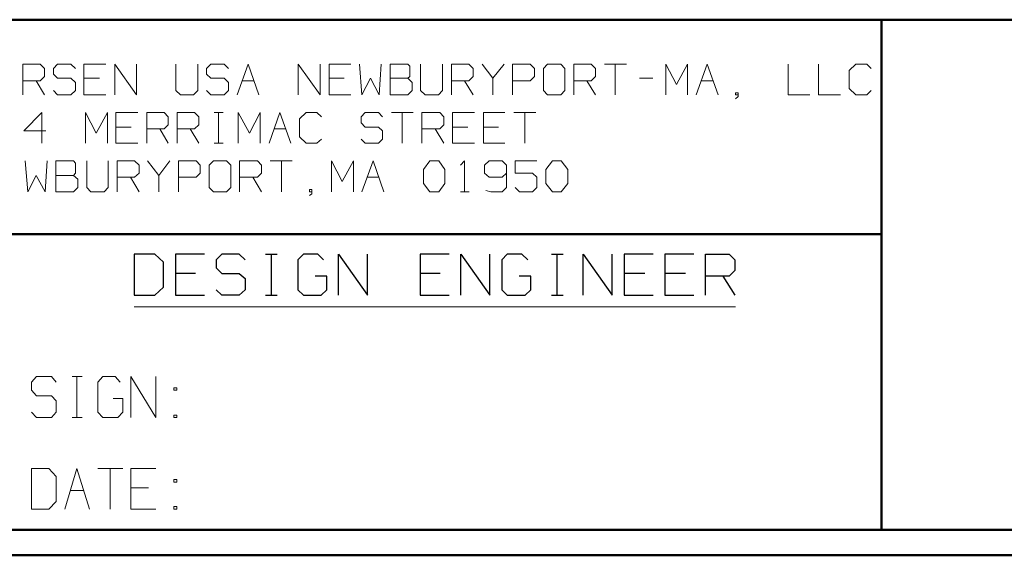
# Model space of a CAD drawing. Units: inches. Extents: x -3.55 to 3.51, y -2.57 to 2.94.
# Drawn here: x -2.15 to -0.69, y -2.57 to -1.77 of the extents above; entities that cross this region are included whole.
import ezdxf

# ---------------------------------------------------------------- set-up
doc = ezdxf.new("R2010")
doc.units = ezdxf.units.IN
doc.header["$MEASUREMENT"] = 0
doc.layers.add('Layer 1', color=7, linetype='Continuous')

msp = doc.modelspace()

# ---------------------------------------------------------------- linework, layer by layer
at = {"layer": 'Layer 1', "lineweight": 50}
for points in [[(3.4757, -1.7722), (3.4757, -1.7722), (-3.5132, -1.7722), (-3.5132, -1.7722)], [(-0.8687, -2.5278), (-0.8687, -2.5278), (-0.8687, -1.7722), (-0.8687, -1.7722)], [(-0.8687, -2.0896), (-0.8687, -2.0896), (-3.5132, -2.0896), (-3.5132, -2.0896)], [(3.4757, -2.5278), (3.4757, -2.5278), (-3.5132, -2.5278), (-3.5132, -2.5278)], [(3.5132, -2.5653), (3.5132, -2.5653), (-3.5514, -2.5653), (-3.5514, -2.5653)]]:
    msp.add_open_spline(points, degree=3, dxfattribs=at)
at = {"layer": 'Layer 1', "lineweight": 9}
for points in [[(-2.1403, -1.8833), (-2.1403, -1.8833), (-2.1403, -1.8382), (-2.1403, -1.8382)], [(-2.1403, -1.8382), (-2.1403, -1.8382), (-2.1146, -1.8382), (-2.1146, -1.8382)], [(-2.1146, -1.8382), (-2.1146, -1.8382), (-2.1083, -1.8444), (-2.1083, -1.8444)], [(-2.1083, -1.8444), (-2.1083, -1.8444), (-2.1083, -1.8563), (-2.1083, -1.8563)], [(-2.0889, -1.8382), (-2.0889, -1.8382), (-2.0951, -1.8444), (-2.0951, -1.8444)], [(-2.0951, -1.8444), (-2.0951, -1.8444), (-2.0951, -1.8528), (-2.0951, -1.8528)], [(-2.0694, -1.8382), (-2.0694, -1.8382), (-2.0889, -1.8382), (-2.0889, -1.8382)], [(-2.0625, -1.8444), (-2.0625, -1.8444), (-2.0694, -1.8382), (-2.0694, -1.8382)], [(-2.0174, -1.8382), (-2.0174, -1.8382), (-2.05, -1.8382), (-2.05, -1.8382)], [(-2.05, -1.8382), (-2.05, -1.8382), (-2.05, -1.8833), (-2.05, -1.8833)], [(-2.0042, -1.8833), (-2.0042, -1.8833), (-2.0042, -1.8382), (-2.0042, -1.8382)], [(-2.0042, -1.8382), (-2.0042, -1.8382), (-1.9722, -1.8833), (-1.9722, -1.8833)], [(-1.9722, -1.8833), (-1.9722, -1.8833), (-1.9722, -1.8382), (-1.9722, -1.8382)], [(-1.9139, -1.8382), (-1.9139, -1.8382), (-1.9139, -1.8771), (-1.9139, -1.8771)], [(-1.8812, -1.8771), (-1.8812, -1.8771), (-1.8812, -1.8382), (-1.8812, -1.8382)], [(-1.8618, -1.8382), (-1.8618, -1.8382), (-1.8687, -1.8444), (-1.8687, -1.8444)], [(-1.8687, -1.8444), (-1.8687, -1.8444), (-1.8687, -1.8528), (-1.8687, -1.8528)], [(-1.8424, -1.8382), (-1.8424, -1.8382), (-1.8618, -1.8382), (-1.8618, -1.8382)], [(-1.8361, -1.8444), (-1.8361, -1.8444), (-1.8424, -1.8382), (-1.8424, -1.8382)], [(-1.8229, -1.8833), (-1.8229, -1.8833), (-1.8069, -1.8382), (-1.8069, -1.8382)], [(-1.8069, -1.8382), (-1.8069, -1.8382), (-1.791, -1.8833), (-1.791, -1.8833)], [(-1.7326, -1.8833), (-1.7326, -1.8833), (-1.7326, -1.8382), (-1.7326, -1.8382)], [(-1.7326, -1.8382), (-1.7326, -1.8382), (-1.7, -1.8833), (-1.7, -1.8833)], [(-1.7, -1.8833), (-1.7, -1.8833), (-1.7, -1.8382), (-1.7, -1.8382)], [(-1.6549, -1.8382), (-1.6549, -1.8382), (-1.6868, -1.8382), (-1.6868, -1.8382)], [(-1.6868, -1.8382), (-1.6868, -1.8382), (-1.6868, -1.8833), (-1.6868, -1.8833)], [(-1.6417, -1.8382), (-1.6417, -1.8382), (-1.6382, -1.8833), (-1.6382, -1.8833)], [(-1.6125, -1.8833), (-1.6125, -1.8833), (-1.6097, -1.8382), (-1.6097, -1.8382)], [(-1.5701, -1.8382), (-1.5701, -1.8382), (-1.5965, -1.8382), (-1.5965, -1.8382)], [(-1.5965, -1.8382), (-1.5965, -1.8382), (-1.5965, -1.8833), (-1.5965, -1.8833)], [(-1.5674, -1.841), (-1.5674, -1.841), (-1.5701, -1.8382), (-1.5701, -1.8382)], [(-1.5674, -1.8563), (-1.5674, -1.8563), (-1.5674, -1.841), (-1.5674, -1.841)], [(-1.5514, -1.8382), (-1.5514, -1.8382), (-1.5514, -1.8771), (-1.5514, -1.8771)], [(-1.5187, -1.8771), (-1.5187, -1.8771), (-1.5187, -1.8382), (-1.5187, -1.8382)], [(-1.5056, -1.8833), (-1.5056, -1.8833), (-1.5056, -1.8382), (-1.5056, -1.8382)], [(-1.5056, -1.8382), (-1.5056, -1.8382), (-1.4799, -1.8382), (-1.4799, -1.8382)], [(-1.4799, -1.8382), (-1.4799, -1.8382), (-1.4736, -1.8444), (-1.4736, -1.8444)], [(-1.4736, -1.8444), (-1.4736, -1.8444), (-1.4736, -1.8563), (-1.4736, -1.8563)], [(-1.4604, -1.8382), (-1.4604, -1.8382), (-1.4444, -1.859), (-1.4444, -1.859)], [(-1.4444, -1.859), (-1.4444, -1.859), (-1.4278, -1.8382), (-1.4278, -1.8382)], [(-1.4153, -1.8833), (-1.4153, -1.8833), (-1.4153, -1.8382), (-1.4153, -1.8382)], [(-1.4153, -1.8382), (-1.4153, -1.8382), (-1.3889, -1.8382), (-1.3889, -1.8382)], [(-1.3889, -1.8382), (-1.3889, -1.8382), (-1.3826, -1.8444), (-1.3826, -1.8444)], [(-1.3826, -1.8444), (-1.3826, -1.8444), (-1.3826, -1.8563), (-1.3826, -1.8563)], [(-1.3632, -1.8382), (-1.3632, -1.8382), (-1.3694, -1.8444), (-1.3694, -1.8444)], [(-1.3694, -1.8444), (-1.3694, -1.8444), (-1.3694, -1.8771), (-1.3694, -1.8771)], [(-1.3437, -1.8382), (-1.3437, -1.8382), (-1.3632, -1.8382), (-1.3632, -1.8382)], [(-1.3375, -1.8444), (-1.3375, -1.8444), (-1.3437, -1.8382), (-1.3437, -1.8382)], [(-1.3375, -1.8771), (-1.3375, -1.8771), (-1.3375, -1.8444), (-1.3375, -1.8444)], [(-1.3243, -1.8833), (-1.3243, -1.8833), (-1.3243, -1.8382), (-1.3243, -1.8382)], [(-1.3243, -1.8382), (-1.3243, -1.8382), (-1.2986, -1.8382), (-1.2986, -1.8382)], [(-1.2986, -1.8382), (-1.2986, -1.8382), (-1.2924, -1.8444), (-1.2924, -1.8444)], [(-1.2924, -1.8444), (-1.2924, -1.8444), (-1.2924, -1.8563), (-1.2924, -1.8563)], [(-1.2792, -1.8382), (-1.2792, -1.8382), (-1.2465, -1.8382), (-1.2465, -1.8382)], [(-1.2632, -1.8382), (-1.2632, -1.8382), (-1.2632, -1.8833), (-1.2632, -1.8833)], [(-1.1882, -1.8833), (-1.1882, -1.8833), (-1.1882, -1.8382), (-1.1882, -1.8382)], [(-1.1882, -1.8382), (-1.1882, -1.8382), (-1.1722, -1.8681), (-1.1722, -1.8681)], [(-1.1722, -1.8681), (-1.1722, -1.8681), (-1.1562, -1.8382), (-1.1562, -1.8382)], [(-1.1562, -1.8382), (-1.1562, -1.8382), (-1.1562, -1.8833), (-1.1562, -1.8833)], [(-1.1431, -1.8833), (-1.1431, -1.8833), (-1.1271, -1.8382), (-1.1271, -1.8382)], [(-1.1271, -1.8382), (-1.1271, -1.8382), (-1.1104, -1.8833), (-1.1104, -1.8833)], [(-1.0069, -1.8382), (-1.0069, -1.8382), (-1.0069, -1.8833), (-1.0069, -1.8833)], [(-0.9618, -1.8382), (-0.9618, -1.8382), (-0.9618, -1.8833), (-0.9618, -1.8833)], [(-0.9069, -1.8382), (-0.9069, -1.8382), (-0.9167, -1.8472), (-0.9167, -1.8472)], [(-0.9167, -1.8472), (-0.9167, -1.8472), (-0.9167, -1.8743), (-0.9167, -1.8743)], [(-0.8903, -1.8382), (-0.8903, -1.8382), (-0.9069, -1.8382), (-0.9069, -1.8382)], [(-0.884, -1.8444), (-0.884, -1.8444), (-0.8903, -1.8382), (-0.8903, -1.8382)], [(-2.1146, -1.8625), (-2.1146, -1.8625), (-2.1403, -1.8625), (-2.1403, -1.8625)], [(-2.1208, -1.8625), (-2.1208, -1.8625), (-2.1083, -1.8833), (-2.1083, -1.8833)], [(-2.1083, -1.8563), (-2.1083, -1.8563), (-2.1146, -1.8625), (-2.1146, -1.8625)], [(-2.0951, -1.8528), (-2.0951, -1.8528), (-2.0889, -1.859), (-2.0889, -1.859)], [(-2.0889, -1.859), (-2.0889, -1.859), (-2.0694, -1.859), (-2.0694, -1.859)], [(-2.0694, -1.859), (-2.0694, -1.859), (-2.0625, -1.8653), (-2.0625, -1.8653)], [(-2.0625, -1.8653), (-2.0625, -1.8653), (-2.0625, -1.8771), (-2.0625, -1.8771)], [(-2.0271, -1.859), (-2.0271, -1.859), (-2.05, -1.859), (-2.05, -1.859)], [(-1.8687, -1.8528), (-1.8687, -1.8528), (-1.8618, -1.859), (-1.8618, -1.859)], [(-1.8618, -1.859), (-1.8618, -1.859), (-1.8424, -1.859), (-1.8424, -1.859)], [(-1.8424, -1.859), (-1.8424, -1.859), (-1.8361, -1.8653), (-1.8361, -1.8653)], [(-1.8361, -1.8653), (-1.8361, -1.8653), (-1.8361, -1.8771), (-1.8361, -1.8771)], [(-1.8153, -1.8625), (-1.8153, -1.8625), (-1.7986, -1.8625), (-1.7986, -1.8625)], [(-1.6646, -1.859), (-1.6646, -1.859), (-1.6868, -1.859), (-1.6868, -1.859)], [(-1.6382, -1.8833), (-1.6382, -1.8833), (-1.6257, -1.859), (-1.6257, -1.859)], [(-1.6257, -1.859), (-1.6257, -1.859), (-1.6125, -1.8833), (-1.6125, -1.8833)], [(-1.5965, -1.859), (-1.5965, -1.859), (-1.5701, -1.859), (-1.5701, -1.859)], [(-1.5701, -1.859), (-1.5701, -1.859), (-1.5674, -1.8563), (-1.5674, -1.8563)], [(-1.5639, -1.8653), (-1.5639, -1.8653), (-1.5701, -1.859), (-1.5701, -1.859)], [(-1.5639, -1.8771), (-1.5639, -1.8771), (-1.5639, -1.8653), (-1.5639, -1.8653)], [(-1.4799, -1.8625), (-1.4799, -1.8625), (-1.5056, -1.8625), (-1.5056, -1.8625)], [(-1.4861, -1.8625), (-1.4861, -1.8625), (-1.4736, -1.8833), (-1.4736, -1.8833)], [(-1.4736, -1.8563), (-1.4736, -1.8563), (-1.4799, -1.8625), (-1.4799, -1.8625)], [(-1.4444, -1.859), (-1.4444, -1.859), (-1.4444, -1.8833), (-1.4444, -1.8833)], [(-1.3889, -1.8625), (-1.3889, -1.8625), (-1.4153, -1.8625), (-1.4153, -1.8625)], [(-1.3826, -1.8563), (-1.3826, -1.8563), (-1.3889, -1.8625), (-1.3889, -1.8625)], [(-1.2986, -1.8625), (-1.2986, -1.8625), (-1.3243, -1.8625), (-1.3243, -1.8625)], [(-1.3049, -1.8625), (-1.3049, -1.8625), (-1.2924, -1.8833), (-1.2924, -1.8833)], [(-1.2924, -1.8563), (-1.2924, -1.8563), (-1.2986, -1.8625), (-1.2986, -1.8625)], [(-1.2271, -1.859), (-1.2271, -1.859), (-1.2076, -1.859), (-1.2076, -1.859)], [(-1.1354, -1.8625), (-1.1354, -1.8625), (-1.1181, -1.8625), (-1.1181, -1.8625)], [(-2.0889, -1.8833), (-2.0889, -1.8833), (-2.0951, -1.8771), (-2.0951, -1.8771)], [(-2.0625, -1.8771), (-2.0625, -1.8771), (-2.0694, -1.8833), (-2.0694, -1.8833)], [(-1.9139, -1.8771), (-1.9139, -1.8771), (-1.9069, -1.8833), (-1.9069, -1.8833)], [(-1.8875, -1.8833), (-1.8875, -1.8833), (-1.8812, -1.8771), (-1.8812, -1.8771)], [(-1.8618, -1.8833), (-1.8618, -1.8833), (-1.8687, -1.8771), (-1.8687, -1.8771)], [(-1.8361, -1.8771), (-1.8361, -1.8771), (-1.8424, -1.8833), (-1.8424, -1.8833)], [(-1.5701, -1.8833), (-1.5701, -1.8833), (-1.5639, -1.8771), (-1.5639, -1.8771)], [(-1.5514, -1.8771), (-1.5514, -1.8771), (-1.5444, -1.8833), (-1.5444, -1.8833)], [(-1.525, -1.8833), (-1.525, -1.8833), (-1.5187, -1.8771), (-1.5187, -1.8771)], [(-1.3694, -1.8771), (-1.3694, -1.8771), (-1.3632, -1.8833), (-1.3632, -1.8833)], [(-1.3437, -1.8833), (-1.3437, -1.8833), (-1.3375, -1.8771), (-1.3375, -1.8771)], [(-1.0812, -1.8806), (-1.0812, -1.8806), (-1.0847, -1.8806), (-1.0847, -1.8806)], [(-1.0847, -1.8806), (-1.0847, -1.8806), (-1.0847, -1.8833), (-1.0847, -1.8833)], [(-1.0812, -1.8861), (-1.0812, -1.8861), (-1.0812, -1.8806), (-1.0812, -1.8806)], [(-0.9167, -1.8743), (-0.9167, -1.8743), (-0.9069, -1.8833), (-0.9069, -1.8833)], [(-0.8903, -1.8833), (-0.8903, -1.8833), (-0.884, -1.8771), (-0.884, -1.8771)], [(-2.0694, -1.8833), (-2.0694, -1.8833), (-2.0889, -1.8833), (-2.0889, -1.8833)], [(-2.05, -1.8833), (-2.05, -1.8833), (-2.0174, -1.8833), (-2.0174, -1.8833)], [(-1.9069, -1.8833), (-1.9069, -1.8833), (-1.8875, -1.8833), (-1.8875, -1.8833)], [(-1.8424, -1.8833), (-1.8424, -1.8833), (-1.8618, -1.8833), (-1.8618, -1.8833)], [(-1.6868, -1.8833), (-1.6868, -1.8833), (-1.6549, -1.8833), (-1.6549, -1.8833)], [(-1.5965, -1.8833), (-1.5965, -1.8833), (-1.5701, -1.8833), (-1.5701, -1.8833)], [(-1.5444, -1.8833), (-1.5444, -1.8833), (-1.525, -1.8833), (-1.525, -1.8833)], [(-1.3632, -1.8833), (-1.3632, -1.8833), (-1.3437, -1.8833), (-1.3437, -1.8833)], [(-1.0847, -1.8833), (-1.0847, -1.8833), (-1.0812, -1.8833), (-1.0812, -1.8833)], [(-1.0847, -1.8896), (-1.0847, -1.8896), (-1.0812, -1.8861), (-1.0812, -1.8861)], [(-1.0069, -1.8833), (-1.0069, -1.8833), (-0.975, -1.8833), (-0.975, -1.8833)], [(-0.9618, -1.8833), (-0.9618, -1.8833), (-0.9292, -1.8833), (-0.9292, -1.8833)], [(-0.9069, -1.8833), (-0.9069, -1.8833), (-0.8903, -1.8833), (-0.8903, -1.8833)], [(-2.1125, -1.9097), (-2.1125, -1.9097), (-2.1389, -1.9368), (-2.1389, -1.9368)], [(-2.1125, -1.9549), (-2.1125, -1.9549), (-2.1125, -1.9097), (-2.1125, -1.9097)], [(-2.0479, -1.9549), (-2.0479, -1.9549), (-2.0479, -1.9097), (-2.0479, -1.9097)], [(-2.0479, -1.9097), (-2.0479, -1.9097), (-2.0319, -1.9403), (-2.0319, -1.9403)], [(-2.0319, -1.9403), (-2.0319, -1.9403), (-2.0153, -1.9097), (-2.0153, -1.9097)], [(-2.0153, -1.9097), (-2.0153, -1.9097), (-2.0153, -1.9549), (-2.0153, -1.9549)], [(-1.9701, -1.9097), (-1.9701, -1.9097), (-2.0028, -1.9097), (-2.0028, -1.9097)], [(-2.0028, -1.9097), (-2.0028, -1.9097), (-2.0028, -1.9549), (-2.0028, -1.9549)], [(-1.9569, -1.9549), (-1.9569, -1.9549), (-1.9569, -1.9097), (-1.9569, -1.9097)], [(-1.9569, -1.9097), (-1.9569, -1.9097), (-1.9312, -1.9097), (-1.9312, -1.9097)], [(-1.9312, -1.9097), (-1.9312, -1.9097), (-1.925, -1.916), (-1.925, -1.916)], [(-1.9118, -1.9549), (-1.9118, -1.9549), (-1.9118, -1.9097), (-1.9118, -1.9097)], [(-1.9118, -1.9097), (-1.9118, -1.9097), (-1.8861, -1.9097), (-1.8861, -1.9097)], [(-1.8861, -1.9097), (-1.8861, -1.9097), (-1.8799, -1.916), (-1.8799, -1.916)], [(-1.8569, -1.9097), (-1.8569, -1.9097), (-1.8437, -1.9097), (-1.8437, -1.9097)], [(-1.8507, -1.9549), (-1.8507, -1.9549), (-1.8507, -1.9097), (-1.8507, -1.9097)], [(-1.8215, -1.9549), (-1.8215, -1.9549), (-1.8215, -1.9097), (-1.8215, -1.9097)], [(-1.8215, -1.9097), (-1.8215, -1.9097), (-1.8049, -1.9403), (-1.8049, -1.9403)], [(-1.8049, -1.9403), (-1.8049, -1.9403), (-1.7889, -1.9097), (-1.7889, -1.9097)], [(-1.7889, -1.9097), (-1.7889, -1.9097), (-1.7889, -1.9549), (-1.7889, -1.9549)], [(-1.7757, -1.9549), (-1.7757, -1.9549), (-1.7597, -1.9097), (-1.7597, -1.9097)], [(-1.7597, -1.9097), (-1.7597, -1.9097), (-1.7437, -1.9549), (-1.7437, -1.9549)], [(-1.7208, -1.9097), (-1.7208, -1.9097), (-1.7306, -1.9188), (-1.7306, -1.9188)], [(-1.7049, -1.9097), (-1.7049, -1.9097), (-1.7208, -1.9097), (-1.7208, -1.9097)], [(-1.6979, -1.916), (-1.6979, -1.916), (-1.7049, -1.9097), (-1.7049, -1.9097)], [(-1.6333, -1.9097), (-1.6333, -1.9097), (-1.6396, -1.916), (-1.6396, -1.916)], [(-1.6139, -1.9097), (-1.6139, -1.9097), (-1.6333, -1.9097), (-1.6333, -1.9097)], [(-1.6076, -1.916), (-1.6076, -1.916), (-1.6139, -1.9097), (-1.6139, -1.9097)], [(-1.5944, -1.9097), (-1.5944, -1.9097), (-1.5625, -1.9097), (-1.5625, -1.9097)], [(-1.5785, -1.9097), (-1.5785, -1.9097), (-1.5785, -1.9549), (-1.5785, -1.9549)], [(-1.5493, -1.9549), (-1.5493, -1.9549), (-1.5493, -1.9097), (-1.5493, -1.9097)], [(-1.5493, -1.9097), (-1.5493, -1.9097), (-1.5229, -1.9097), (-1.5229, -1.9097)], [(-1.5229, -1.9097), (-1.5229, -1.9097), (-1.5167, -1.916), (-1.5167, -1.916)], [(-1.4715, -1.9097), (-1.4715, -1.9097), (-1.5042, -1.9097), (-1.5042, -1.9097)], [(-1.5042, -1.9097), (-1.5042, -1.9097), (-1.5042, -1.9549), (-1.5042, -1.9549)], [(-1.4264, -1.9097), (-1.4264, -1.9097), (-1.4583, -1.9097), (-1.4583, -1.9097)], [(-1.4583, -1.9097), (-1.4583, -1.9097), (-1.4583, -1.9549), (-1.4583, -1.9549)], [(-1.4132, -1.9097), (-1.4132, -1.9097), (-1.3806, -1.9097), (-1.3806, -1.9097)], [(-1.3972, -1.9097), (-1.3972, -1.9097), (-1.3972, -1.9549), (-1.3972, -1.9549)], [(-1.925, -1.916), (-1.925, -1.916), (-1.925, -1.9278), (-1.925, -1.9278)], [(-1.8799, -1.916), (-1.8799, -1.916), (-1.8799, -1.9278), (-1.8799, -1.9278)], [(-1.7306, -1.9188), (-1.7306, -1.9188), (-1.7306, -1.9458), (-1.7306, -1.9458)], [(-1.6396, -1.916), (-1.6396, -1.916), (-1.6396, -1.925), (-1.6396, -1.925)], [(-1.5167, -1.916), (-1.5167, -1.916), (-1.5167, -1.9278), (-1.5167, -1.9278)], [(-2.1389, -1.9368), (-2.1389, -1.9368), (-2.1062, -1.9368), (-2.1062, -1.9368)], [(-1.9799, -1.9313), (-1.9799, -1.9313), (-2.0028, -1.9313), (-2.0028, -1.9313)], [(-1.9312, -1.934), (-1.9312, -1.934), (-1.9569, -1.934), (-1.9569, -1.934)], [(-1.9375, -1.934), (-1.9375, -1.934), (-1.925, -1.9549), (-1.925, -1.9549)], [(-1.925, -1.9278), (-1.925, -1.9278), (-1.9312, -1.934), (-1.9312, -1.934)], [(-1.8861, -1.934), (-1.8861, -1.934), (-1.9118, -1.934), (-1.9118, -1.934)], [(-1.8924, -1.934), (-1.8924, -1.934), (-1.8799, -1.9549), (-1.8799, -1.9549)], [(-1.8799, -1.9278), (-1.8799, -1.9278), (-1.8861, -1.934), (-1.8861, -1.934)], [(-1.7681, -1.934), (-1.7681, -1.934), (-1.7514, -1.934), (-1.7514, -1.934)], [(-1.6396, -1.925), (-1.6396, -1.925), (-1.6333, -1.9313), (-1.6333, -1.9313)], [(-1.6333, -1.9313), (-1.6333, -1.9313), (-1.6139, -1.9313), (-1.6139, -1.9313)], [(-1.6139, -1.9313), (-1.6139, -1.9313), (-1.6076, -1.9368), (-1.6076, -1.9368)], [(-1.6076, -1.9368), (-1.6076, -1.9368), (-1.6076, -1.9493), (-1.6076, -1.9493)], [(-1.5229, -1.934), (-1.5229, -1.934), (-1.5493, -1.934), (-1.5493, -1.934)], [(-1.5299, -1.934), (-1.5299, -1.934), (-1.5167, -1.9549), (-1.5167, -1.9549)], [(-1.5167, -1.9278), (-1.5167, -1.9278), (-1.5229, -1.934), (-1.5229, -1.934)], [(-1.4812, -1.9313), (-1.4812, -1.9313), (-1.5042, -1.9313), (-1.5042, -1.9313)], [(-1.4361, -1.9313), (-1.4361, -1.9313), (-1.4583, -1.9313), (-1.4583, -1.9313)], [(-1.7306, -1.9458), (-1.7306, -1.9458), (-1.7208, -1.9549), (-1.7208, -1.9549)], [(-1.7049, -1.9549), (-1.7049, -1.9549), (-1.6979, -1.9493), (-1.6979, -1.9493)], [(-1.6333, -1.9549), (-1.6333, -1.9549), (-1.6396, -1.9493), (-1.6396, -1.9493)], [(-1.6076, -1.9493), (-1.6076, -1.9493), (-1.6139, -1.9549), (-1.6139, -1.9549)], [(-2.0028, -1.9549), (-2.0028, -1.9549), (-1.9701, -1.9549), (-1.9701, -1.9549)], [(-1.8569, -1.9549), (-1.8569, -1.9549), (-1.8437, -1.9549), (-1.8437, -1.9549)], [(-1.7208, -1.9549), (-1.7208, -1.9549), (-1.7049, -1.9549), (-1.7049, -1.9549)], [(-1.6139, -1.9549), (-1.6139, -1.9549), (-1.6333, -1.9549), (-1.6333, -1.9549)], [(-1.5042, -1.9549), (-1.5042, -1.9549), (-1.4715, -1.9549), (-1.4715, -1.9549)], [(-1.4583, -1.9549), (-1.4583, -1.9549), (-1.4264, -1.9549), (-1.4264, -1.9549)], [(-2.1368, -1.9813), (-2.1368, -1.9813), (-2.1333, -2.0271), (-2.1333, -2.0271)], [(-2.1076, -2.0271), (-2.1076, -2.0271), (-2.1042, -1.9813), (-2.1042, -1.9813)], [(-2.0653, -1.9813), (-2.0653, -1.9813), (-2.0917, -1.9813), (-2.0917, -1.9813)], [(-2.0917, -1.9813), (-2.0917, -1.9813), (-2.0917, -2.0271), (-2.0917, -2.0271)], [(-2.0625, -1.9847), (-2.0625, -1.9847), (-2.0653, -1.9813), (-2.0653, -1.9813)], [(-2.0458, -1.9813), (-2.0458, -1.9813), (-2.0458, -2.0208), (-2.0458, -2.0208)], [(-2.0139, -2.0208), (-2.0139, -2.0208), (-2.0139, -1.9813), (-2.0139, -1.9813)], [(-2.0007, -2.0271), (-2.0007, -2.0271), (-2.0007, -1.9813), (-2.0007, -1.9813)], [(-2.0007, -1.9813), (-2.0007, -1.9813), (-1.975, -1.9813), (-1.975, -1.9813)], [(-1.975, -1.9813), (-1.975, -1.9813), (-1.9681, -1.9875), (-1.9681, -1.9875)], [(-1.9556, -1.9813), (-1.9556, -1.9813), (-1.9389, -2.0028), (-1.9389, -2.0028)], [(-1.9389, -2.0028), (-1.9389, -2.0028), (-1.9229, -1.9813), (-1.9229, -1.9813)], [(-1.9097, -2.0271), (-1.9097, -2.0271), (-1.9097, -1.9813), (-1.9097, -1.9813)], [(-1.9097, -1.9813), (-1.9097, -1.9813), (-1.884, -1.9813), (-1.884, -1.9813)], [(-1.884, -1.9813), (-1.884, -1.9813), (-1.8778, -1.9875), (-1.8778, -1.9875)], [(-1.8583, -1.9813), (-1.8583, -1.9813), (-1.8646, -1.9875), (-1.8646, -1.9875)], [(-1.8389, -1.9813), (-1.8389, -1.9813), (-1.8583, -1.9813), (-1.8583, -1.9813)], [(-1.8326, -1.9875), (-1.8326, -1.9875), (-1.8389, -1.9813), (-1.8389, -1.9813)], [(-1.8194, -2.0271), (-1.8194, -2.0271), (-1.8194, -1.9813), (-1.8194, -1.9813)], [(-1.8194, -1.9813), (-1.8194, -1.9813), (-1.7931, -1.9813), (-1.7931, -1.9813)], [(-1.7931, -1.9813), (-1.7931, -1.9813), (-1.7868, -1.9875), (-1.7868, -1.9875)], [(-1.7743, -1.9813), (-1.7743, -1.9813), (-1.7417, -1.9813), (-1.7417, -1.9813)], [(-1.7576, -1.9813), (-1.7576, -1.9813), (-1.7576, -2.0271), (-1.7576, -2.0271)], [(-1.6833, -2.0271), (-1.6833, -2.0271), (-1.6833, -1.9813), (-1.6833, -1.9813)], [(-1.6833, -1.9813), (-1.6833, -1.9813), (-1.6674, -2.0118), (-1.6674, -2.0118)], [(-1.6674, -2.0118), (-1.6674, -2.0118), (-1.6507, -1.9813), (-1.6507, -1.9813)], [(-1.6507, -1.9813), (-1.6507, -1.9813), (-1.6507, -2.0271), (-1.6507, -2.0271)], [(-1.6382, -2.0271), (-1.6382, -2.0271), (-1.6215, -1.9813), (-1.6215, -1.9813)], [(-1.6215, -1.9813), (-1.6215, -1.9813), (-1.6056, -2.0271), (-1.6056, -2.0271)], [(-1.5472, -1.9938), (-1.5472, -1.9938), (-1.5375, -1.9813), (-1.5375, -1.9813)], [(-1.5375, -1.9813), (-1.5375, -1.9813), (-1.5243, -1.9813), (-1.5243, -1.9813)], [(-1.5243, -1.9813), (-1.5243, -1.9813), (-1.5153, -1.9938), (-1.5153, -1.9938)], [(-1.4924, -1.9875), (-1.4924, -1.9875), (-1.4861, -1.9813), (-1.4861, -1.9813)], [(-1.4861, -1.9813), (-1.4861, -1.9813), (-1.4861, -2.0271), (-1.4861, -2.0271)], [(-1.45, -1.9813), (-1.45, -1.9813), (-1.4569, -1.9875), (-1.4569, -1.9875)], [(-1.4306, -1.9813), (-1.4306, -1.9813), (-1.45, -1.9813), (-1.45, -1.9813)], [(-1.4243, -1.9875), (-1.4243, -1.9875), (-1.4306, -1.9813), (-1.4306, -1.9813)], [(-1.3792, -1.9813), (-1.3792, -1.9813), (-1.4111, -1.9813), (-1.4111, -1.9813)], [(-1.4111, -1.9813), (-1.4111, -1.9813), (-1.4111, -1.9993), (-1.4111, -1.9993)], [(-1.366, -1.9938), (-1.366, -1.9938), (-1.3562, -1.9813), (-1.3562, -1.9813)], [(-1.3562, -1.9813), (-1.3562, -1.9813), (-1.3431, -1.9813), (-1.3431, -1.9813)], [(-1.3431, -1.9813), (-1.3431, -1.9813), (-1.3333, -1.9938), (-1.3333, -1.9938)], [(-2.0625, -1.9993), (-2.0625, -1.9993), (-2.0625, -1.9847), (-2.0625, -1.9847)], [(-1.9681, -1.9875), (-1.9681, -1.9875), (-1.9681, -1.9993), (-1.9681, -1.9993)], [(-1.8778, -1.9875), (-1.8778, -1.9875), (-1.8778, -1.9993), (-1.8778, -1.9993)], [(-1.8646, -1.9875), (-1.8646, -1.9875), (-1.8646, -2.0208), (-1.8646, -2.0208)], [(-1.8326, -2.0208), (-1.8326, -2.0208), (-1.8326, -1.9875), (-1.8326, -1.9875)], [(-1.7868, -1.9875), (-1.7868, -1.9875), (-1.7868, -1.9993), (-1.7868, -1.9993)], [(-1.5472, -2.0146), (-1.5472, -2.0146), (-1.5472, -1.9938), (-1.5472, -1.9938)], [(-1.5153, -1.9938), (-1.5153, -1.9938), (-1.5153, -2.0146), (-1.5153, -2.0146)], [(-1.4569, -1.9875), (-1.4569, -1.9875), (-1.4569, -1.9993), (-1.4569, -1.9993)], [(-1.4243, -1.9875), (-1.4243, -1.9875), (-1.4243, -2.0208), (-1.4243, -2.0208)], [(-1.366, -2.0146), (-1.366, -2.0146), (-1.366, -1.9938), (-1.366, -1.9938)], [(-1.3333, -1.9938), (-1.3333, -1.9938), (-1.3333, -2.0146), (-1.3333, -2.0146)], [(-2.1333, -2.0271), (-2.1333, -2.0271), (-2.1208, -2.0028), (-2.1208, -2.0028)], [(-2.1208, -2.0028), (-2.1208, -2.0028), (-2.1076, -2.0271), (-2.1076, -2.0271)], [(-2.0917, -2.0028), (-2.0917, -2.0028), (-2.0653, -2.0028), (-2.0653, -2.0028)], [(-2.0653, -2.0028), (-2.0653, -2.0028), (-2.0625, -1.9993), (-2.0625, -1.9993)], [(-2.059, -2.0083), (-2.059, -2.0083), (-2.0653, -2.0028), (-2.0653, -2.0028)], [(-2.059, -2.0208), (-2.059, -2.0208), (-2.059, -2.0083), (-2.059, -2.0083)], [(-1.975, -2.0056), (-1.975, -2.0056), (-2.0007, -2.0056), (-2.0007, -2.0056)], [(-1.9812, -2.0056), (-1.9812, -2.0056), (-1.9681, -2.0271), (-1.9681, -2.0271)], [(-1.9681, -1.9993), (-1.9681, -1.9993), (-1.975, -2.0056), (-1.975, -2.0056)], [(-1.9389, -2.0028), (-1.9389, -2.0028), (-1.9389, -2.0271), (-1.9389, -2.0271)], [(-1.884, -2.0056), (-1.884, -2.0056), (-1.9097, -2.0056), (-1.9097, -2.0056)], [(-1.8778, -1.9993), (-1.8778, -1.9993), (-1.884, -2.0056), (-1.884, -2.0056)], [(-1.7931, -2.0056), (-1.7931, -2.0056), (-1.8194, -2.0056), (-1.8194, -2.0056)], [(-1.8, -2.0056), (-1.8, -2.0056), (-1.7868, -2.0271), (-1.7868, -2.0271)], [(-1.7868, -1.9993), (-1.7868, -1.9993), (-1.7931, -2.0056), (-1.7931, -2.0056)], [(-1.6306, -2.0056), (-1.6306, -2.0056), (-1.6132, -2.0056), (-1.6132, -2.0056)], [(-1.4569, -1.9993), (-1.4569, -1.9993), (-1.45, -2.0056), (-1.45, -2.0056)], [(-1.45, -2.0056), (-1.45, -2.0056), (-1.4306, -2.0056), (-1.4306, -2.0056)], [(-1.4306, -2.0056), (-1.4306, -2.0056), (-1.4243, -1.9993), (-1.4243, -1.9993)], [(-1.4111, -1.9993), (-1.4111, -1.9993), (-1.3854, -1.9993), (-1.3854, -1.9993)], [(-1.3854, -1.9993), (-1.3854, -1.9993), (-1.3792, -2.0056), (-1.3792, -2.0056)], [(-1.3792, -2.0056), (-1.3792, -2.0056), (-1.3792, -2.0208), (-1.3792, -2.0208)], [(-2.0653, -2.0271), (-2.0653, -2.0271), (-2.059, -2.0208), (-2.059, -2.0208)], [(-2.0458, -2.0208), (-2.0458, -2.0208), (-2.0396, -2.0271), (-2.0396, -2.0271)], [(-2.0201, -2.0271), (-2.0201, -2.0271), (-2.0139, -2.0208), (-2.0139, -2.0208)], [(-1.8646, -2.0208), (-1.8646, -2.0208), (-1.8583, -2.0271), (-1.8583, -2.0271)], [(-1.8389, -2.0271), (-1.8389, -2.0271), (-1.8326, -2.0208), (-1.8326, -2.0208)], [(-1.7125, -2.0236), (-1.7125, -2.0236), (-1.716, -2.0236), (-1.716, -2.0236)], [(-1.716, -2.0236), (-1.716, -2.0236), (-1.716, -2.0271), (-1.716, -2.0271)], [(-1.7125, -2.0299), (-1.7125, -2.0299), (-1.7125, -2.0236), (-1.7125, -2.0236)], [(-1.5375, -2.0271), (-1.5375, -2.0271), (-1.5472, -2.0146), (-1.5472, -2.0146)], [(-1.5153, -2.0146), (-1.5153, -2.0146), (-1.5243, -2.0271), (-1.5243, -2.0271)], [(-1.4472, -2.0271), (-1.4472, -2.0271), (-1.4549, -2.025), (-1.4549, -2.025)], [(-1.4243, -2.0208), (-1.4243, -2.0208), (-1.4306, -2.0271), (-1.4306, -2.0271)], [(-1.4049, -2.0271), (-1.4049, -2.0271), (-1.4111, -2.0208), (-1.4111, -2.0208)], [(-1.3792, -2.0208), (-1.3792, -2.0208), (-1.3854, -2.0271), (-1.3854, -2.0271)], [(-1.3562, -2.0271), (-1.3562, -2.0271), (-1.366, -2.0146), (-1.366, -2.0146)], [(-1.3333, -2.0146), (-1.3333, -2.0146), (-1.3431, -2.0271), (-1.3431, -2.0271)], [(-2.0917, -2.0271), (-2.0917, -2.0271), (-2.0653, -2.0271), (-2.0653, -2.0271)], [(-2.0396, -2.0271), (-2.0396, -2.0271), (-2.0201, -2.0271), (-2.0201, -2.0271)], [(-1.8583, -2.0271), (-1.8583, -2.0271), (-1.8389, -2.0271), (-1.8389, -2.0271)], [(-1.716, -2.0271), (-1.716, -2.0271), (-1.7125, -2.0271), (-1.7125, -2.0271)], [(-1.716, -2.0326), (-1.716, -2.0326), (-1.7125, -2.0299), (-1.7125, -2.0299)], [(-1.5243, -2.0271), (-1.5243, -2.0271), (-1.5375, -2.0271), (-1.5375, -2.0271)], [(-1.4924, -2.0271), (-1.4924, -2.0271), (-1.4792, -2.0271), (-1.4792, -2.0271)], [(-1.4306, -2.0271), (-1.4306, -2.0271), (-1.4472, -2.0271), (-1.4472, -2.0271)], [(-1.3854, -2.0271), (-1.3854, -2.0271), (-1.4049, -2.0271), (-1.4049, -2.0271)], [(-1.3431, -2.0271), (-1.3431, -2.0271), (-1.3562, -2.0271), (-1.3562, -2.0271)], [(-1.9757, -2.1972), (-1.9757, -2.1972), (-1.0847, -2.1972), (-1.0847, -2.1972)], [(-2.1201, -2.3007), (-2.1201, -2.3007), (-2.1278, -2.309), (-2.1278, -2.309)], [(-2.0979, -2.3007), (-2.0979, -2.3007), (-2.1201, -2.3007), (-2.1201, -2.3007)], [(-2.091, -2.309), (-2.091, -2.309), (-2.0979, -2.3007), (-2.0979, -2.3007)], [(-2.0674, -2.3007), (-2.0674, -2.3007), (-2.0528, -2.3007), (-2.0528, -2.3007)], [(-2.0604, -2.3611), (-2.0604, -2.3611), (-2.0604, -2.3007), (-2.0604, -2.3007)], [(-2.0222, -2.3007), (-2.0222, -2.3007), (-2.0292, -2.309), (-2.0292, -2.309)], [(-2.0035, -2.3007), (-2.0035, -2.3007), (-2.0222, -2.3007), (-2.0222, -2.3007)], [(-1.9965, -2.309), (-1.9965, -2.309), (-2.0035, -2.3007), (-2.0035, -2.3007)], [(-1.9806, -2.3611), (-1.9806, -2.3611), (-1.9806, -2.3007), (-1.9806, -2.3007)], [(-1.9806, -2.3007), (-1.9806, -2.3007), (-1.9437, -2.3611), (-1.9437, -2.3611)], [(-1.9437, -2.3611), (-1.9437, -2.3611), (-1.9437, -2.3007), (-1.9437, -2.3007)], [(-2.1278, -2.309), (-2.1278, -2.309), (-2.1278, -2.3208), (-2.1278, -2.3208)], [(-2.0292, -2.309), (-2.0292, -2.309), (-2.0292, -2.3535), (-2.0292, -2.3535)], [(-1.9125, -2.3174), (-1.9125, -2.3174), (-1.9167, -2.3174), (-1.9167, -2.3174)], [(-1.9167, -2.3174), (-1.9167, -2.3174), (-1.9167, -2.3208), (-1.9167, -2.3208)], [(-1.9125, -2.3208), (-1.9125, -2.3208), (-1.9125, -2.3174), (-1.9125, -2.3174)], [(-2.1278, -2.3208), (-2.1278, -2.3208), (-2.1201, -2.3292), (-2.1201, -2.3292)], [(-2.1201, -2.3292), (-2.1201, -2.3292), (-2.0979, -2.3292), (-2.0979, -2.3292)], [(-2.0979, -2.3292), (-2.0979, -2.3292), (-2.091, -2.3368), (-2.091, -2.3368)], [(-1.9167, -2.3208), (-1.9167, -2.3208), (-1.9125, -2.3208), (-1.9125, -2.3208)], [(-2.091, -2.3368), (-2.091, -2.3368), (-2.091, -2.3535), (-2.091, -2.3535)], [(-1.9924, -2.3333), (-1.9924, -2.3333), (-2.0069, -2.3333), (-2.0069, -2.3333)], [(-1.9924, -2.3535), (-1.9924, -2.3535), (-1.9924, -2.3333), (-1.9924, -2.3333)], [(-2.1201, -2.3611), (-2.1201, -2.3611), (-2.1278, -2.3535), (-2.1278, -2.3535)], [(-2.0979, -2.3611), (-2.0979, -2.3611), (-2.1201, -2.3611), (-2.1201, -2.3611)], [(-2.091, -2.3535), (-2.091, -2.3535), (-2.0979, -2.3611), (-2.0979, -2.3611)], [(-2.0674, -2.3611), (-2.0674, -2.3611), (-2.0528, -2.3611), (-2.0528, -2.3611)], [(-2.0292, -2.3535), (-2.0292, -2.3535), (-2.0222, -2.3611), (-2.0222, -2.3611)], [(-2.0222, -2.3611), (-2.0222, -2.3611), (-2, -2.3611), (-2, -2.3611)], [(-2, -2.3611), (-2, -2.3611), (-1.9924, -2.3535), (-1.9924, -2.3535)], [(-1.9125, -2.3576), (-1.9125, -2.3576), (-1.9167, -2.3576), (-1.9167, -2.3576)], [(-1.9167, -2.3576), (-1.9167, -2.3576), (-1.9167, -2.3611), (-1.9167, -2.3611)], [(-1.9167, -2.3611), (-1.9167, -2.3611), (-1.9125, -2.3611), (-1.9125, -2.3611)], [(-1.9125, -2.3611), (-1.9125, -2.3611), (-1.9125, -2.3576), (-1.9125, -2.3576)], [(-2.1021, -2.4368), (-2.1021, -2.4368), (-2.1278, -2.4368), (-2.1278, -2.4368)], [(-2.1278, -2.4368), (-2.1278, -2.4368), (-2.1278, -2.4972), (-2.1278, -2.4972)], [(-2.091, -2.4486), (-2.091, -2.4486), (-2.1021, -2.4368), (-2.1021, -2.4368)], [(-2.091, -2.4854), (-2.091, -2.4854), (-2.091, -2.4486), (-2.091, -2.4486)], [(-2.0785, -2.4972), (-2.0785, -2.4972), (-2.0604, -2.4368), (-2.0604, -2.4368)], [(-2.0604, -2.4368), (-2.0604, -2.4368), (-2.0417, -2.4972), (-2.0417, -2.4972)], [(-2.0292, -2.4368), (-2.0292, -2.4368), (-1.9924, -2.4368), (-1.9924, -2.4368)], [(-2.0111, -2.4368), (-2.0111, -2.4368), (-2.0111, -2.4972), (-2.0111, -2.4972)], [(-1.9437, -2.4368), (-1.9437, -2.4368), (-1.9806, -2.4368), (-1.9806, -2.4368)], [(-1.9806, -2.4368), (-1.9806, -2.4368), (-1.9806, -2.4972), (-1.9806, -2.4972)], [(-1.9125, -2.4528), (-1.9125, -2.4528), (-1.9167, -2.4528), (-1.9167, -2.4528)], [(-1.9167, -2.4528), (-1.9167, -2.4528), (-1.9167, -2.4569), (-1.9167, -2.4569)], [(-1.9167, -2.4569), (-1.9167, -2.4569), (-1.9125, -2.4569), (-1.9125, -2.4569)], [(-1.9125, -2.4569), (-1.9125, -2.4569), (-1.9125, -2.4528), (-1.9125, -2.4528)], [(-2.0701, -2.4694), (-2.0701, -2.4694), (-2.05, -2.4694), (-2.05, -2.4694)], [(-1.9542, -2.4653), (-1.9542, -2.4653), (-1.9806, -2.4653), (-1.9806, -2.4653)], [(-2.1021, -2.4972), (-2.1021, -2.4972), (-2.091, -2.4854), (-2.091, -2.4854)], [(-1.9125, -2.4931), (-1.9125, -2.4931), (-1.9167, -2.4931), (-1.9167, -2.4931)], [(-1.9167, -2.4931), (-1.9167, -2.4931), (-1.9167, -2.4972), (-1.9167, -2.4972)], [(-1.9125, -2.4972), (-1.9125, -2.4972), (-1.9125, -2.4931), (-1.9125, -2.4931)], [(-2.1278, -2.4972), (-2.1278, -2.4972), (-2.1021, -2.4972), (-2.1021, -2.4972)], [(-1.9806, -2.4972), (-1.9806, -2.4972), (-1.9437, -2.4972), (-1.9437, -2.4972)], [(-1.9167, -2.4972), (-1.9167, -2.4972), (-1.9125, -2.4972), (-1.9125, -2.4972)]]:
    msp.add_open_spline(points, degree=3, dxfattribs=at)
at = {"layer": 'Layer 1', "lineweight": 25}
for points in [[(-1.9451, -2.1194), (-1.9451, -2.1194), (-1.9757, -2.1194), (-1.9757, -2.1194)], [(-1.9757, -2.1194), (-1.9757, -2.1194), (-1.9757, -2.1799), (-1.9757, -2.1799)], [(-1.9319, -2.1313), (-1.9319, -2.1313), (-1.9451, -2.1194), (-1.9451, -2.1194)], [(-1.8715, -2.1194), (-1.8715, -2.1194), (-1.9146, -2.1194), (-1.9146, -2.1194)], [(-1.9146, -2.1194), (-1.9146, -2.1194), (-1.9146, -2.1799), (-1.9146, -2.1799)], [(-1.8458, -2.1194), (-1.8458, -2.1194), (-1.8542, -2.1278), (-1.8542, -2.1278)], [(-1.8542, -2.1278), (-1.8542, -2.1278), (-1.8542, -2.1396), (-1.8542, -2.1396)], [(-1.8201, -2.1194), (-1.8201, -2.1194), (-1.8458, -2.1194), (-1.8458, -2.1194)], [(-1.8111, -2.1278), (-1.8111, -2.1278), (-1.8201, -2.1194), (-1.8201, -2.1194)], [(-1.7812, -2.1194), (-1.7812, -2.1194), (-1.7639, -2.1194), (-1.7639, -2.1194)], [(-1.7722, -2.1799), (-1.7722, -2.1799), (-1.7722, -2.1194), (-1.7722, -2.1194)], [(-1.725, -2.1194), (-1.725, -2.1194), (-1.7333, -2.1278), (-1.7333, -2.1278)], [(-1.7333, -2.1278), (-1.7333, -2.1278), (-1.7333, -2.1722), (-1.7333, -2.1722)], [(-1.7035, -2.1194), (-1.7035, -2.1194), (-1.725, -2.1194), (-1.725, -2.1194)], [(-1.6951, -2.1278), (-1.6951, -2.1278), (-1.7035, -2.1194), (-1.7035, -2.1194)], [(-1.6729, -2.1799), (-1.6729, -2.1799), (-1.6729, -2.1194), (-1.6729, -2.1194)], [(-1.6729, -2.1194), (-1.6729, -2.1194), (-1.6299, -2.1799), (-1.6299, -2.1799)], [(-1.6299, -2.1799), (-1.6299, -2.1799), (-1.6299, -2.1194), (-1.6299, -2.1194)], [(-1.509, -2.1194), (-1.509, -2.1194), (-1.5521, -2.1194), (-1.5521, -2.1194)], [(-1.5521, -2.1194), (-1.5521, -2.1194), (-1.5521, -2.1799), (-1.5521, -2.1799)], [(-1.4917, -2.1799), (-1.4917, -2.1799), (-1.4917, -2.1194), (-1.4917, -2.1194)], [(-1.4917, -2.1194), (-1.4917, -2.1194), (-1.4486, -2.1799), (-1.4486, -2.1799)], [(-1.4486, -2.1799), (-1.4486, -2.1799), (-1.4486, -2.1194), (-1.4486, -2.1194)], [(-1.4229, -2.1194), (-1.4229, -2.1194), (-1.4312, -2.1278), (-1.4312, -2.1278)], [(-1.4312, -2.1278), (-1.4312, -2.1278), (-1.4312, -2.1722), (-1.4312, -2.1722)], [(-1.4014, -2.1194), (-1.4014, -2.1194), (-1.4229, -2.1194), (-1.4229, -2.1194)], [(-1.3924, -2.1278), (-1.3924, -2.1278), (-1.4014, -2.1194), (-1.4014, -2.1194)], [(-1.3576, -2.1194), (-1.3576, -2.1194), (-1.3403, -2.1194), (-1.3403, -2.1194)], [(-1.3493, -2.1799), (-1.3493, -2.1799), (-1.3493, -2.1194), (-1.3493, -2.1194)], [(-1.3104, -2.1799), (-1.3104, -2.1799), (-1.3104, -2.1194), (-1.3104, -2.1194)], [(-1.3104, -2.1194), (-1.3104, -2.1194), (-1.2674, -2.1799), (-1.2674, -2.1799)], [(-1.2674, -2.1799), (-1.2674, -2.1799), (-1.2674, -2.1194), (-1.2674, -2.1194)], [(-1.2069, -2.1194), (-1.2069, -2.1194), (-1.25, -2.1194), (-1.25, -2.1194)], [(-1.25, -2.1194), (-1.25, -2.1194), (-1.25, -2.1799), (-1.25, -2.1799)], [(-1.1465, -2.1194), (-1.1465, -2.1194), (-1.1896, -2.1194), (-1.1896, -2.1194)], [(-1.1896, -2.1194), (-1.1896, -2.1194), (-1.1896, -2.1799), (-1.1896, -2.1799)], [(-1.1292, -2.1799), (-1.1292, -2.1799), (-1.1292, -2.1194), (-1.1292, -2.1194)], [(-1.1292, -2.1194), (-1.1292, -2.1194), (-1.0944, -2.1194), (-1.0944, -2.1194)], [(-1.0944, -2.1194), (-1.0944, -2.1194), (-1.0861, -2.1278), (-1.0861, -2.1278)], [(-1.0861, -2.1278), (-1.0861, -2.1278), (-1.0861, -2.1438), (-1.0861, -2.1438)], [(-1.9319, -2.1681), (-1.9319, -2.1681), (-1.9319, -2.1313), (-1.9319, -2.1313)], [(-1.8542, -2.1396), (-1.8542, -2.1396), (-1.8458, -2.1479), (-1.8458, -2.1479)], [(-1.8847, -2.1479), (-1.8847, -2.1479), (-1.9146, -2.1479), (-1.9146, -2.1479)], [(-1.8458, -2.1479), (-1.8458, -2.1479), (-1.8201, -2.1479), (-1.8201, -2.1479)], [(-1.8201, -2.1479), (-1.8201, -2.1479), (-1.8111, -2.1556), (-1.8111, -2.1556)], [(-1.8111, -2.1556), (-1.8111, -2.1556), (-1.8111, -2.1722), (-1.8111, -2.1722)], [(-1.6903, -2.1521), (-1.6903, -2.1521), (-1.7076, -2.1521), (-1.7076, -2.1521)], [(-1.6903, -2.1722), (-1.6903, -2.1722), (-1.6903, -2.1521), (-1.6903, -2.1521)], [(-1.5222, -2.1479), (-1.5222, -2.1479), (-1.5521, -2.1479), (-1.5521, -2.1479)], [(-1.3882, -2.1521), (-1.3882, -2.1521), (-1.4056, -2.1521), (-1.4056, -2.1521)], [(-1.3882, -2.1722), (-1.3882, -2.1722), (-1.3882, -2.1521), (-1.3882, -2.1521)], [(-1.2194, -2.1479), (-1.2194, -2.1479), (-1.25, -2.1479), (-1.25, -2.1479)], [(-1.159, -2.1479), (-1.159, -2.1479), (-1.1896, -2.1479), (-1.1896, -2.1479)], [(-1.0944, -2.1521), (-1.0944, -2.1521), (-1.1292, -2.1521), (-1.1292, -2.1521)], [(-1.1035, -2.1521), (-1.1035, -2.1521), (-1.0861, -2.1799), (-1.0861, -2.1799)], [(-1.0861, -2.1438), (-1.0861, -2.1438), (-1.0944, -2.1521), (-1.0944, -2.1521)], [(-1.9451, -2.1799), (-1.9451, -2.1799), (-1.9319, -2.1681), (-1.9319, -2.1681)], [(-1.8458, -2.1799), (-1.8458, -2.1799), (-1.8542, -2.1722), (-1.8542, -2.1722)], [(-1.8111, -2.1722), (-1.8111, -2.1722), (-1.8201, -2.1799), (-1.8201, -2.1799)], [(-1.7333, -2.1722), (-1.7333, -2.1722), (-1.725, -2.1799), (-1.725, -2.1799)], [(-1.6986, -2.1799), (-1.6986, -2.1799), (-1.6903, -2.1722), (-1.6903, -2.1722)], [(-1.4312, -2.1722), (-1.4312, -2.1722), (-1.4229, -2.1799), (-1.4229, -2.1799)], [(-1.3965, -2.1799), (-1.3965, -2.1799), (-1.3882, -2.1722), (-1.3882, -2.1722)], [(-1.9757, -2.1799), (-1.9757, -2.1799), (-1.9451, -2.1799), (-1.9451, -2.1799)], [(-1.9146, -2.1799), (-1.9146, -2.1799), (-1.8715, -2.1799), (-1.8715, -2.1799)], [(-1.8201, -2.1799), (-1.8201, -2.1799), (-1.8458, -2.1799), (-1.8458, -2.1799)], [(-1.7812, -2.1799), (-1.7812, -2.1799), (-1.7639, -2.1799), (-1.7639, -2.1799)], [(-1.725, -2.1799), (-1.725, -2.1799), (-1.6986, -2.1799), (-1.6986, -2.1799)], [(-1.5521, -2.1799), (-1.5521, -2.1799), (-1.509, -2.1799), (-1.509, -2.1799)], [(-1.4229, -2.1799), (-1.4229, -2.1799), (-1.3965, -2.1799), (-1.3965, -2.1799)], [(-1.3576, -2.1799), (-1.3576, -2.1799), (-1.3403, -2.1799), (-1.3403, -2.1799)], [(-1.25, -2.1799), (-1.25, -2.1799), (-1.2069, -2.1799), (-1.2069, -2.1799)], [(-1.1896, -2.1799), (-1.1896, -2.1799), (-1.1465, -2.1799), (-1.1465, -2.1799)]]:
    msp.add_open_spline(points, degree=3, dxfattribs=at)

doc.saveas('drawing.dxf')
